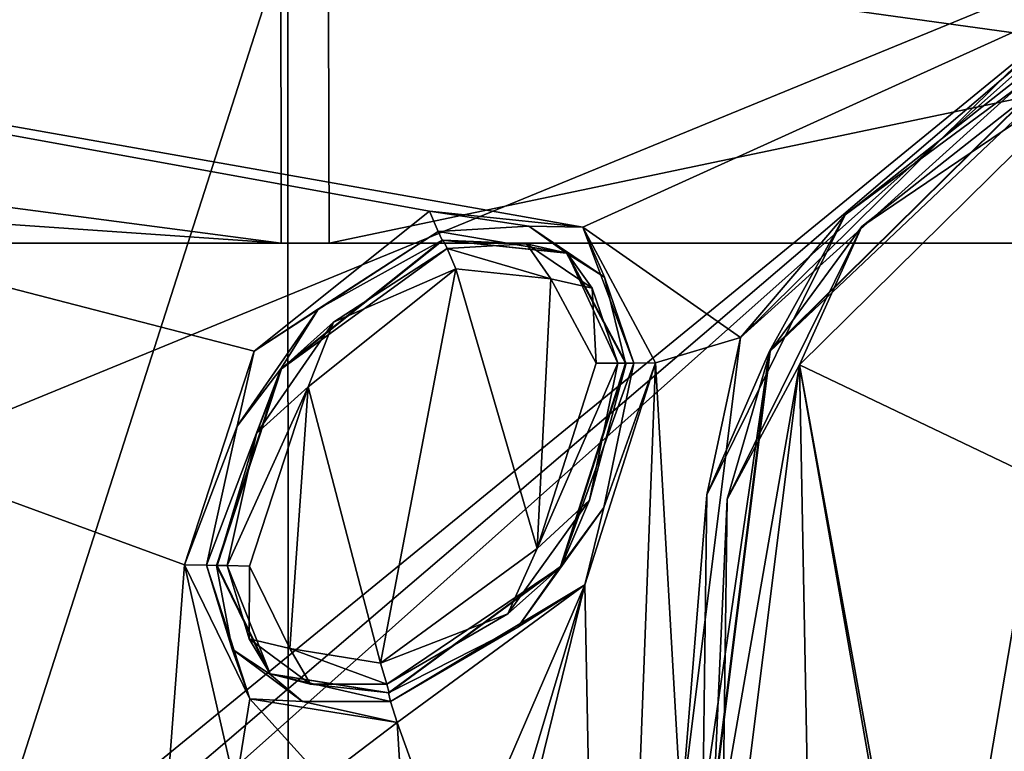
# Model space of a CAD drawing. Units: millimetres. Extents: x -820 to 51, y 0 to 1852.
# Drawn here: x -806 to -799, y 1845 to 1849 of the extents above; entities that cross this region are included whole.
import ezdxf

# ---------------------------------------------------------------- set-up
doc = ezdxf.new("R2010")
doc.units = ezdxf.units.MM
doc.header["$LTSCALE"] = 248.661728
for name, color, linetype in [('102', 7, 'CONTINUOUS'), ('132', 7, 'CONTINUOUS'), ('133', 7, 'CONTINUOUS'), ('134', 7, 'CONTINUOUS'), ('135', 7, 'CONTINUOUS'), ('136', 7, 'CONTINUOUS'), ('137', 7, 'CONTINUOUS'), ('138', 7, 'CONTINUOUS'), ('139', 7, 'CONTINUOUS'), ('2', 7, 'CONTINUOUS'), ('23', 7, 'CONTINUOUS'), ('25', 7, 'CONTINUOUS'), ('32', 7, 'CONTINUOUS'), ('4', 7, 'CONTINUOUS'), ('44', 7, 'CONTINUOUS'), ('45', 7, 'CONTINUOUS'), ('46', 7, 'CONTINUOUS'), ('47', 7, 'CONTINUOUS'), ('55', 7, 'CONTINUOUS'), ('56', 7, 'CONTINUOUS'), ('57', 7, 'CONTINUOUS'), ('60', 7, 'CONTINUOUS'), ('86', 7, 'CONTINUOUS')]:
    doc.layers.add(name, color=color, linetype=linetype)

msp = doc.modelspace()

# ---------------------------------------------------------------- linework, layer by layer
at = {"layer": '102', "color": 7, "linetype": 'Continuous'}
for points in [[(-798.8616, 1849.3672, 6.1203), (-800.9475, 1847.3076, 6.208), (-798.8302, 1849.3143, 6.2604), (-798.8616, 1849.3672, 6.1203)], [(-798.8302, 1849.3143, 6.2604), (-800.9475, 1847.3076, 6.208), (-800.3606, 1848.1077, 6.3251), (-798.8302, 1849.3143, 6.2604)], [(-798.7668, 1849.1867, 6.3163), (-798.8302, 1849.3143, 6.2604), (-800.3606, 1848.1077, 6.3251), (-798.7668, 1849.1867, 6.3163)], [(-800.7604, 1847.2191, 6.3998), (-798.7668, 1849.1867, 6.3163), (-800.3606, 1848.1077, 6.3251), (-800.7604, 1847.2191, 6.3998)], [(-800.3606, 1848.1077, 6.3251), (-800.9475, 1847.3076, 6.208), (-801.223, 1846.3594, 6.3593), (-800.3606, 1848.1077, 6.3251)], [(-800.7604, 1847.2191, 6.3998), (-800.3606, 1848.1077, 6.3251), (-801.223, 1846.3594, 6.3593), (-800.7604, 1847.2191, 6.3998)], [(-800.9475, 1847.3076, 6.208), (-801.3117, 1844.3977, 6.2224), (-801.223, 1846.3594, 6.3593), (-800.9475, 1847.3076, 6.208)], [(-801.1084, 1844.4392, 6.4135), (-800.7604, 1847.2191, 6.3998), (-801.2489, 1844.4098, 6.3604), (-801.1084, 1844.4392, 6.4135)], [(-800.7604, 1847.2191, 6.3998), (-801.223, 1846.3594, 6.3593), (-801.2489, 1844.4098, 6.3604), (-800.7604, 1847.2191, 6.3998)], [(-801.223, 1846.3594, 6.3593), (-801.3117, 1844.3977, 6.2224), (-801.2489, 1844.4098, 6.3604), (-801.223, 1846.3594, 6.3593)]]:
    msp.add_3dface(points, dxfattribs=at)
at = {"layer": '132', "color": 7, "linetype": 'Continuous'}
for points in [[(-802.0631, 1847.2299, 6.4498), (-802.4419, 1846.0434, 6.4637), (-801.9234, 1847.2306, 6.3854), (-802.0631, 1847.2299, 6.4498)], [(-802.4419, 1846.0434, 6.4637), (-802.1055, 1846.3522, 6.3923), (-801.9234, 1847.2306, 6.3854), (-802.4419, 1846.0434, 6.4637)], [(-802.287, 1845.9266, 6.2565), (-801.8707, 1847.2309, 6.2409), (-802.1055, 1846.3522, 6.3923), (-802.287, 1845.9266, 6.2565)], [(-802.1055, 1846.3522, 6.3923), (-801.8707, 1847.2309, 6.2409), (-801.9234, 1847.2306, 6.3854), (-802.1055, 1846.3522, 6.3923)], [(-802.6292, 1845.624, 6.4115), (-802.287, 1845.9266, 6.2565), (-802.1055, 1846.3522, 6.3923), (-802.6292, 1845.624, 6.4115)], [(-802.4419, 1846.0434, 6.4637), (-802.6292, 1845.624, 6.4115), (-802.1055, 1846.3522, 6.3923), (-802.4419, 1846.0434, 6.4637)], [(-802.4419, 1846.0434, 6.4637), (-803.4461, 1845.3067, 6.499), (-802.6292, 1845.624, 6.4115), (-802.4419, 1846.0434, 6.4637)], [(-803.3904, 1845.1168, 6.2963), (-802.287, 1845.9266, 6.2565), (-803.4038, 1845.1722, 6.4387), (-803.3904, 1845.1168, 6.2963)], [(-803.4038, 1845.1722, 6.4387), (-802.287, 1845.9266, 6.2565), (-802.6292, 1845.624, 6.4115), (-803.4038, 1845.1722, 6.4387)], [(-803.4461, 1845.3067, 6.499), (-803.4038, 1845.1722, 6.4387), (-802.6292, 1845.624, 6.4115), (-803.4461, 1845.3067, 6.499)]]:
    msp.add_3dface(points, dxfattribs=at)
at = {"layer": '133', "color": 7, "linetype": 'Continuous'}
for points in [[(-802.2488, 1847.9366, 6.2556), (-803.0445, 1848.0204, 6.2857), (-802.5104, 1847.9953, 6.4075), (-802.2488, 1847.9366, 6.2556)], [(-802.5104, 1847.9953, 6.4075), (-803.0445, 1848.0204, 6.2857), (-803.0176, 1847.9658, 6.4258), (-802.5104, 1847.9953, 6.4075)], [(-802.3529, 1847.7706, 6.4604), (-802.5104, 1847.9953, 6.4075), (-803.0176, 1847.9658, 6.4258), (-802.3529, 1847.7706, 6.4604)], [(-802.0884, 1847.7118, 6.3918), (-802.2488, 1847.9366, 6.2556), (-802.5104, 1847.9953, 6.4075), (-802.0884, 1847.7118, 6.3918)], [(-802.3529, 1847.7706, 6.4604), (-802.0884, 1847.7118, 6.3918), (-802.5104, 1847.9953, 6.4075), (-802.3529, 1847.7706, 6.4604)], [(-802.963, 1847.8348, 6.4823), (-802.3529, 1847.7706, 6.4604), (-803.0176, 1847.9658, 6.4258), (-802.963, 1847.8348, 6.4823)], [(-801.8707, 1847.2309, 6.2409), (-802.2488, 1847.9366, 6.2556), (-801.9234, 1847.2306, 6.3854), (-801.8707, 1847.2309, 6.2409)], [(-801.9234, 1847.2306, 6.3854), (-802.2488, 1847.9366, 6.2556), (-802.0884, 1847.7118, 6.3918), (-801.9234, 1847.2306, 6.3854)], [(-802.3529, 1847.7706, 6.4604), (-802.0631, 1847.2299, 6.4498), (-802.0884, 1847.7118, 6.3918), (-802.3529, 1847.7706, 6.4604)], [(-802.0631, 1847.2299, 6.4498), (-801.9234, 1847.2306, 6.3854), (-802.0884, 1847.7118, 6.3918), (-802.0631, 1847.2299, 6.4498)]]:
    msp.add_3dface(points, dxfattribs=at)
at = {"layer": '134', "color": 7, "linetype": 'Continuous'}
for points in [[(-803.0445, 1848.0204, 6.2857), (-804.0803, 1847.1941, 6.3221), (-803.0176, 1847.9658, 6.4258), (-803.0445, 1848.0204, 6.2857)], [(-803.0176, 1847.9658, 6.4258), (-804.0803, 1847.1941, 6.3221), (-803.7454, 1847.4932, 6.4506), (-803.0176, 1847.9658, 6.4258)], [(-802.963, 1847.8348, 6.4823), (-803.0176, 1847.9658, 6.4258), (-803.7454, 1847.4932, 6.4506), (-802.963, 1847.8348, 6.4823)], [(-803.9095, 1847.0801, 6.5146), (-802.963, 1847.8348, 6.4823), (-803.7454, 1847.4932, 6.4506), (-803.9095, 1847.0801, 6.5146)], [(-803.7454, 1847.4932, 6.4506), (-804.0803, 1847.1941, 6.3221), (-804.2403, 1846.7801, 6.4668), (-803.7454, 1847.4932, 6.4506)], [(-803.9095, 1847.0801, 6.5146), (-803.7454, 1847.4932, 6.4506), (-804.2403, 1846.7801, 6.4668), (-803.9095, 1847.0801, 6.5146)], [(-804.0803, 1847.1941, 6.3221), (-804.4912, 1845.934, 6.3359), (-804.2403, 1846.7801, 6.4668), (-804.0803, 1847.1941, 6.3221)], [(-804.285, 1845.9291, 6.5269), (-803.9095, 1847.0801, 6.5146), (-804.4285, 1845.9326, 6.4727), (-804.285, 1845.9291, 6.5269)], [(-803.9095, 1847.0801, 6.5146), (-804.2403, 1846.7801, 6.4668), (-804.4285, 1845.9326, 6.4727), (-803.9095, 1847.0801, 6.5146)], [(-804.2403, 1846.7801, 6.4668), (-804.4912, 1845.934, 6.3359), (-804.4285, 1845.9326, 6.4727), (-804.2403, 1846.7801, 6.4668)]]:
    msp.add_3dface(points, dxfattribs=at)
at = {"layer": '135', "color": 7, "linetype": 'Continuous'}
for points in [[(-804.4912, 1845.934, 6.3359), (-804.1525, 1845.2398, 6.3239), (-804.4285, 1845.9326, 6.4727), (-804.4912, 1845.934, 6.3359)], [(-804.4285, 1845.9326, 6.4727), (-804.1525, 1845.2398, 6.3239), (-804.2863, 1845.4641, 6.4681), (-804.4285, 1845.9326, 6.4727)], [(-804.285, 1845.9291, 6.5269), (-804.4285, 1845.9326, 6.4727), (-804.2863, 1845.4641, 6.4681), (-804.285, 1845.9291, 6.5269)], [(-804.0269, 1845.4004, 6.5184), (-804.285, 1845.9291, 6.5269), (-804.2863, 1845.4641, 6.4681), (-804.0269, 1845.4004, 6.5184)], [(-804.2863, 1845.4641, 6.4681), (-804.1525, 1845.2398, 6.3239), (-803.8932, 1845.1724, 6.4552), (-804.2863, 1845.4641, 6.4681)], [(-804.0269, 1845.4004, 6.5184), (-804.2863, 1845.4641, 6.4681), (-803.8932, 1845.1724, 6.4552), (-804.0269, 1845.4004, 6.5184)], [(-803.4461, 1845.3067, 6.499), (-804.0269, 1845.4004, 6.5184), (-803.4038, 1845.1722, 6.4387), (-803.4461, 1845.3067, 6.499)], [(-803.4038, 1845.1722, 6.4387), (-804.0269, 1845.4004, 6.5184), (-803.8932, 1845.1724, 6.4552), (-803.4038, 1845.1722, 6.4387)], [(-804.1525, 1845.2398, 6.3239), (-803.3904, 1845.1168, 6.2963), (-803.8932, 1845.1724, 6.4552), (-804.1525, 1845.2398, 6.3239)], [(-803.3904, 1845.1168, 6.2963), (-803.4038, 1845.1722, 6.4387), (-803.8932, 1845.1724, 6.4552), (-803.3904, 1845.1168, 6.2963)]]:
    msp.add_3dface(points, dxfattribs=at)
at = {"layer": '136', "color": 7, "linetype": 'Continuous'}
for points in [[(-801.8751, 1847.2309, 6.144), (-802.2913, 1845.9266, 6.1593), (-801.8224, 1847.2313, 5.9996), (-801.8751, 1847.2309, 6.144)], [(-802.2913, 1845.9266, 6.1593), (-802.0141, 1846.3055, 6.0068), (-801.8224, 1847.2313, 5.9996), (-802.2913, 1845.9266, 6.1593)], [(-802.1365, 1845.8098, 5.9522), (-801.6828, 1847.232, 5.9352), (-802.0141, 1846.3055, 6.0068), (-802.1365, 1845.8098, 5.9522)], [(-802.0141, 1846.3055, 6.0068), (-801.6828, 1847.232, 5.9352), (-801.8224, 1847.2313, 5.9996), (-802.0141, 1846.3055, 6.0068)], [(-802.5655, 1845.538, 6.0269), (-802.1365, 1845.8098, 5.9522), (-802.0141, 1846.3055, 6.0068), (-802.5655, 1845.538, 6.0269)], [(-802.2913, 1845.9266, 6.1593), (-802.5655, 1845.538, 6.0269), (-802.0141, 1846.3055, 6.0068), (-802.2913, 1845.9266, 6.1593)], [(-802.2913, 1845.9266, 6.1593), (-803.3948, 1845.1168, 6.1977), (-802.5655, 1845.538, 6.0269), (-802.2913, 1845.9266, 6.1593)], [(-803.3391, 1844.9268, 5.995), (-802.1365, 1845.8098, 5.9522), (-803.3814, 1845.0613, 6.0553), (-803.3391, 1844.9268, 5.995)], [(-803.3814, 1845.0613, 6.0553), (-802.1365, 1845.8098, 5.9522), (-802.5655, 1845.538, 6.0269), (-803.3814, 1845.0613, 6.0553)], [(-803.3948, 1845.1168, 6.1977), (-803.3814, 1845.0613, 6.0553), (-802.5655, 1845.538, 6.0269), (-803.3948, 1845.1168, 6.1977)]]:
    msp.add_3dface(points, dxfattribs=at)
at = {"layer": '137', "color": 7, "linetype": 'Continuous'}
for points in [[(-804.702, 1845.9388, 6.0399), (-804.2826, 1845.0791, 6.0265), (-804.5605, 1845.9354, 6.0925), (-804.702, 1845.9388, 6.0399)], [(-804.5605, 1845.9354, 6.0925), (-804.2826, 1845.0791, 6.0265), (-804.3967, 1845.396, 6.0874), (-804.5605, 1845.9354, 6.0925)], [(-804.3967, 1845.396, 6.0874), (-804.4959, 1845.934, 6.2309), (-804.5605, 1845.9354, 6.0925), (-804.3967, 1845.396, 6.0874)], [(-804.1571, 1845.2397, 6.2211), (-804.4959, 1845.934, 6.2309), (-804.3967, 1845.396, 6.0874), (-804.1571, 1845.2397, 6.2211)], [(-804.3967, 1845.396, 6.0874), (-804.2826, 1845.0791, 6.0265), (-803.944, 1845.0608, 6.0735), (-804.3967, 1845.396, 6.0874)], [(-804.1571, 1845.2397, 6.2211), (-804.3967, 1845.396, 6.0874), (-803.944, 1845.0608, 6.0735), (-804.1571, 1845.2397, 6.2211)], [(-803.3948, 1845.1168, 6.1977), (-804.1571, 1845.2397, 6.2211), (-803.3814, 1845.0613, 6.0553), (-803.3948, 1845.1168, 6.1977)], [(-803.3814, 1845.0613, 6.0553), (-804.1571, 1845.2397, 6.2211), (-803.944, 1845.0608, 6.0735), (-803.3814, 1845.0613, 6.0553)], [(-804.2826, 1845.0791, 6.0265), (-803.3391, 1844.9268, 5.995), (-803.944, 1845.0608, 6.0735), (-804.2826, 1845.0791, 6.0265)], [(-803.3391, 1844.9268, 5.995), (-803.3814, 1845.0613, 6.0553), (-803.944, 1845.0608, 6.0735), (-803.3391, 1844.9268, 5.995)]]:
    msp.add_3dface(points, dxfattribs=at)
at = {"layer": '138', "color": 7, "linetype": 'Continuous'}
for points in [[(-803.1305, 1848.206, 5.9878), (-804.2555, 1847.3082, 6.0256), (-803.0762, 1848.0757, 6.0435), (-803.1305, 1848.206, 5.9878)], [(-803.0762, 1848.0757, 6.0435), (-804.2555, 1847.3082, 6.0256), (-803.842, 1847.5783, 6.0693), (-803.0762, 1848.0757, 6.0435)], [(-803.049, 1848.0204, 6.1843), (-803.0762, 1848.0757, 6.0435), (-803.842, 1847.5783, 6.0693), (-803.049, 1848.0204, 6.1843)], [(-804.0849, 1847.1942, 6.2182), (-803.049, 1848.0204, 6.1843), (-803.842, 1847.5783, 6.0693), (-804.0849, 1847.1942, 6.2182)], [(-803.842, 1847.5783, 6.0693), (-804.2555, 1847.3082, 6.0256), (-804.3628, 1846.8276, 6.0861), (-803.842, 1847.5783, 6.0693)], [(-804.0849, 1847.1942, 6.2182), (-803.842, 1847.5783, 6.0693), (-804.3628, 1846.8276, 6.0861), (-804.0849, 1847.1942, 6.2182)], [(-804.2555, 1847.3082, 6.0256), (-804.702, 1845.9388, 6.0399), (-804.3628, 1846.8276, 6.0861), (-804.2555, 1847.3082, 6.0256)], [(-804.4959, 1845.934, 6.2309), (-804.0849, 1847.1942, 6.2182), (-804.5605, 1845.9354, 6.0925), (-804.4959, 1845.934, 6.2309)], [(-804.5605, 1845.9354, 6.0925), (-804.0849, 1847.1942, 6.2182), (-804.3628, 1846.8276, 6.0861), (-804.5605, 1845.9354, 6.0925)], [(-804.702, 1845.9388, 6.0399), (-804.5605, 1845.9354, 6.0925), (-804.3628, 1846.8276, 6.0861), (-804.702, 1845.9388, 6.0399)]]:
    msp.add_3dface(points, dxfattribs=at)
at = {"layer": '139', "color": 7, "linetype": 'Continuous'}
for points in [[(-802.1491, 1848.1026, 5.9526), (-803.1305, 1848.206, 5.9878), (-802.4941, 1848.1084, 6.0237), (-802.1491, 1848.1026, 5.9526)], [(-803.1305, 1848.206, 5.9878), (-803.0762, 1848.0757, 6.0435), (-802.4941, 1848.1084, 6.0237), (-803.1305, 1848.206, 5.9878)], [(-803.0762, 1848.0757, 6.0435), (-802.2532, 1847.9366, 6.1575), (-802.4941, 1848.1084, 6.0237), (-803.0762, 1848.0757, 6.0435)], [(-802.0109, 1847.7827, 6.0065), (-802.1491, 1848.1026, 5.9526), (-802.4941, 1848.1084, 6.0237), (-802.0109, 1847.7827, 6.0065)], [(-802.2532, 1847.9366, 6.1575), (-802.0109, 1847.7827, 6.0065), (-802.4941, 1848.1084, 6.0237), (-802.2532, 1847.9366, 6.1575)], [(-803.049, 1848.0204, 6.1843), (-802.2532, 1847.9366, 6.1575), (-803.0762, 1848.0757, 6.0435), (-803.049, 1848.0204, 6.1843)], [(-801.6828, 1847.232, 5.9352), (-802.1491, 1848.1026, 5.9526), (-801.8224, 1847.2313, 5.9996), (-801.6828, 1847.232, 5.9352)], [(-801.8224, 1847.2313, 5.9996), (-802.1491, 1848.1026, 5.9526), (-802.0109, 1847.7827, 6.0065), (-801.8224, 1847.2313, 5.9996)], [(-802.2532, 1847.9366, 6.1575), (-801.8751, 1847.2309, 6.144), (-802.0109, 1847.7827, 6.0065), (-802.2532, 1847.9366, 6.1575)], [(-801.8751, 1847.2309, 6.144), (-801.8224, 1847.2313, 5.9996), (-802.0109, 1847.7827, 6.0065), (-801.8751, 1847.2309, 6.144)]]:
    msp.add_3dface(points, dxfattribs=at)
at = {"layer": '2', "linetype": 'Continuous'}
for points in [[(-819.5, 1850.0006, -32.4296), (-804.0398, 1850.0002, -32.8948), (-819.5, 1801.74, -32.4296), (-819.5, 1850.0006, -32.4296)], [(-819.5, 1801.74, -32.4296), (-804.0398, 1850.0002, -32.8948), (-804.0219, 1801.74, -32.8922), (-819.5, 1801.74, -32.4296)], [(-804.0398, 1850.0002, -32.8948), (-789.3563, 1849.9997, -28.0278), (-804.0219, 1801.74, -32.8922), (-804.0398, 1850.0002, -32.8948)], [(-804.0219, 1801.74, -32.8922), (-789.3563, 1849.9997, -28.0278), (-789.3261, 1801.74, -28.0116), (-804.0219, 1801.74, -32.8922)]]:
    msp.add_3dface(points, dxfattribs=at)
at = {"layer": '23', "color": 7, "linetype": 'Continuous'}
for points in [[(-818.5062, 1851.0006, 6.2741), (-818.4318, 1842.4613, 6.2739), (-805.4716, 1842.4526, 6.0635), (-818.5062, 1851.0006, 6.2741)], [(-798.9608, 1849.5477, 5.8243), (-818.5062, 1851.0006, 6.2741), (-802.1491, 1848.1026, 5.9526), (-798.9608, 1849.5477, 5.8243)], [(-804.8346, 1844.186, 6.0441), (-818.5062, 1851.0006, 6.2741), (-805.3072, 1843.376, 6.0586), (-804.8346, 1844.186, 6.0441)], [(-818.5062, 1851.0006, 6.2741), (-804.8346, 1844.186, 6.0441), (-804.702, 1845.9388, 6.0399), (-818.5062, 1851.0006, 6.2741)], [(-805.3072, 1843.376, 6.0586), (-818.5062, 1851.0006, 6.2741), (-805.4716, 1842.4526, 6.0635), (-805.3072, 1843.376, 6.0586)], [(-802.1491, 1848.1026, 5.9526), (-818.5062, 1851.0006, 6.2741), (-803.1305, 1848.206, 5.9878), (-802.1491, 1848.1026, 5.9526)], [(-803.1305, 1848.206, 5.9878), (-818.5062, 1851.0006, 6.2741), (-804.2555, 1847.3082, 6.0256), (-803.1305, 1848.206, 5.9878)], [(-804.2555, 1847.3082, 6.0256), (-818.5062, 1851.0006, 6.2741), (-804.702, 1845.9388, 6.0399), (-804.2555, 1847.3082, 6.0256)], [(-801.1389, 1847.3964, 5.9143), (-798.9608, 1849.5477, 5.8243), (-802.1491, 1848.1026, 5.9526), (-801.1389, 1847.3964, 5.9143)], [(-801.6828, 1847.232, 5.9352), (-801.1389, 1847.3964, 5.9143), (-802.1491, 1848.1026, 5.9526), (-801.6828, 1847.232, 5.9352)], [(-801.5194, 1844.3561, 5.929), (-801.1389, 1847.3964, 5.9143), (-801.6828, 1847.232, 5.9352), (-801.5194, 1844.3561, 5.929)], [(-802.0016, 1838.8698, 5.9471), (-801.6828, 1847.232, 5.9352), (-802.1365, 1845.8098, 5.9522), (-802.0016, 1838.8698, 5.9471)], [(-802.0016, 1838.8698, 5.9471), (-801.5194, 1844.3561, 5.929), (-801.6828, 1847.232, 5.9352), (-802.0016, 1838.8698, 5.9471)], [(-804.8346, 1844.186, 6.0441), (-804.3752, 1844.5077, 6.0295), (-804.702, 1845.9388, 6.0399), (-804.8346, 1844.186, 6.0441)], [(-804.702, 1845.9388, 6.0399), (-804.3752, 1844.5077, 6.0295), (-804.2826, 1845.0791, 6.0265), (-804.702, 1845.9388, 6.0399)], [(-803.3391, 1844.9268, 5.995), (-802.965, 1843.8896, 5.982), (-802.1365, 1845.8098, 5.9522), (-803.3391, 1844.9268, 5.995)], [(-802.965, 1843.8896, 5.982), (-802.8419, 1843.4387, 5.9777), (-802.1365, 1845.8098, 5.9522), (-802.965, 1843.8896, 5.982)], [(-802.8419, 1843.4387, 5.9777), (-802.8326, 1842.9715, 5.9773), (-802.1365, 1845.8098, 5.9522), (-802.8419, 1843.4387, 5.9777)], [(-802.8326, 1842.9715, 5.9773), (-802.0016, 1838.8698, 5.9471), (-802.1365, 1845.8098, 5.9522), (-802.8326, 1842.9715, 5.9773)], [(-804.3752, 1844.5077, 6.0295), (-803.8166, 1844.5632, 6.0112), (-804.2826, 1845.0791, 6.0265), (-804.3752, 1844.5077, 6.0295)], [(-804.2826, 1845.0791, 6.0265), (-803.8166, 1844.5632, 6.0112), (-803.3391, 1844.9268, 5.995), (-804.2826, 1845.0791, 6.0265)], [(-803.8166, 1844.5632, 6.0112), (-803.3025, 1844.3376, 5.9938), (-803.3391, 1844.9268, 5.995), (-803.8166, 1844.5632, 6.0112)], [(-803.3025, 1844.3376, 5.9938), (-802.965, 1843.8896, 5.982), (-803.3391, 1844.9268, 5.995), (-803.3025, 1844.3376, 5.9938)]]:
    msp.add_3dface(points, dxfattribs=at)
at = {"layer": '25', "color": 7, "linetype": 'Continuous'}
for points in [[(-804.081, 1848.0002, -33.0399), (-819.2424, 1848.0006, -32.5675), (-818.6647, 1848.0006, -34.1551), (-804.081, 1848.0002, -33.0399)], [(-803.7748, 1848.0002, -34.4585), (-804.081, 1848.0002, -33.0399), (-818.6647, 1848.0006, -34.1551), (-803.7748, 1848.0002, -34.4585)], [(-789.6411, 1847.9997, -28.3943), (-804.081, 1848.0002, -33.0399), (-803.7748, 1848.0002, -34.4585), (-789.6411, 1847.9997, -28.3943)], [(-789.5693, 1847.9997, -29.9853), (-789.6411, 1847.9997, -28.3943), (-803.7748, 1848.0002, -34.4585), (-789.5693, 1847.9997, -29.9853)]]:
    msp.add_3dface(points, dxfattribs=at)
at = {"layer": '32', "color": 7, "linetype": 'Continuous'}
for points in [[(-798.8616, 1849.3672, 6.1203), (-798.8661, 1849.3672, 6.0202), (-800.952, 1847.3079, 6.1061), (-798.8616, 1849.3672, 6.1203)], [(-798.8616, 1849.3672, 6.1203), (-800.952, 1847.3079, 6.1061), (-800.9475, 1847.3076, 6.208), (-798.8616, 1849.3672, 6.1203)], [(-800.952, 1847.3079, 6.1061), (-801.3163, 1844.3977, 6.12), (-800.9475, 1847.3076, 6.208), (-800.952, 1847.3079, 6.1061)], [(-801.3163, 1844.3977, 6.12), (-801.3117, 1844.3977, 6.2224), (-800.9475, 1847.3076, 6.208), (-801.3163, 1844.3977, 6.12)]]:
    msp.add_3dface(points, dxfattribs=at)
at = {"layer": '4', "linetype": 'Continuous'}
for points in [[(-819.5, 1850.0006, 4.6015), (-819.5, 1801.74, 4.6015), (-798.3288, 1801.74, 4.1274), (-819.5, 1850.0006, 4.6015)], [(-798.3463, 1850, 4.1282), (-819.5, 1850.0006, 4.6015), (-798.3288, 1801.74, 4.1274), (-798.3463, 1850, 4.1282)]]:
    msp.add_3dface(points, dxfattribs=at)
at = {"layer": '44', "color": 7, "linetype": 'Continuous'}
for points in [[(-802.2913, 1845.9266, 6.1593), (-801.8751, 1847.2309, 6.144), (-802.287, 1845.9266, 6.2565), (-802.2913, 1845.9266, 6.1593)], [(-801.8751, 1847.2309, 6.144), (-801.8707, 1847.2309, 6.2409), (-802.287, 1845.9266, 6.2565), (-801.8751, 1847.2309, 6.144)], [(-803.3948, 1845.1168, 6.1977), (-802.2913, 1845.9266, 6.1593), (-803.3904, 1845.1168, 6.2963), (-803.3948, 1845.1168, 6.1977)], [(-803.3904, 1845.1168, 6.2963), (-802.2913, 1845.9266, 6.1593), (-802.287, 1845.9266, 6.2565), (-803.3904, 1845.1168, 6.2963)]]:
    msp.add_3dface(points, dxfattribs=at)
at = {"layer": '45', "color": 7, "linetype": 'Continuous'}
for points in [[(-803.049, 1848.0204, 6.1843), (-803.0445, 1848.0204, 6.2857), (-802.2488, 1847.9366, 6.2556), (-803.049, 1848.0204, 6.1843)], [(-802.2532, 1847.9366, 6.1575), (-803.049, 1848.0204, 6.1843), (-802.2488, 1847.9366, 6.2556), (-802.2532, 1847.9366, 6.1575)], [(-801.8751, 1847.2309, 6.144), (-802.2532, 1847.9366, 6.1575), (-802.2488, 1847.9366, 6.2556), (-801.8751, 1847.2309, 6.144)], [(-801.8707, 1847.2309, 6.2409), (-801.8751, 1847.2309, 6.144), (-802.2488, 1847.9366, 6.2556), (-801.8707, 1847.2309, 6.2409)]]:
    msp.add_3dface(points, dxfattribs=at)
at = {"layer": '46', "color": 7, "linetype": 'Continuous'}
for points in [[(-803.0445, 1848.0204, 6.2857), (-803.049, 1848.0204, 6.1843), (-804.0849, 1847.1942, 6.2182), (-803.0445, 1848.0204, 6.2857)], [(-803.0445, 1848.0204, 6.2857), (-804.0849, 1847.1942, 6.2182), (-804.0803, 1847.1941, 6.3221), (-803.0445, 1848.0204, 6.2857)], [(-804.0849, 1847.1942, 6.2182), (-804.4959, 1845.934, 6.2309), (-804.0803, 1847.1941, 6.3221), (-804.0849, 1847.1942, 6.2182)], [(-804.4959, 1845.934, 6.2309), (-804.4912, 1845.934, 6.3359), (-804.0803, 1847.1941, 6.3221), (-804.4959, 1845.934, 6.2309)]]:
    msp.add_3dface(points, dxfattribs=at)
at = {"layer": '47', "color": 7, "linetype": 'Continuous'}
for points in [[(-804.4912, 1845.934, 6.3359), (-804.4959, 1845.934, 6.2309), (-804.1525, 1845.2398, 6.3239), (-804.4912, 1845.934, 6.3359)], [(-804.4959, 1845.934, 6.2309), (-804.1571, 1845.2397, 6.2211), (-804.1525, 1845.2398, 6.3239), (-804.4959, 1845.934, 6.2309)], [(-804.1571, 1845.2397, 6.2211), (-803.3948, 1845.1168, 6.1977), (-804.1525, 1845.2398, 6.3239), (-804.1571, 1845.2397, 6.2211)], [(-803.3948, 1845.1168, 6.1977), (-803.3904, 1845.1168, 6.2963), (-804.1525, 1845.2398, 6.3239), (-803.3948, 1845.1168, 6.1977)]]:
    msp.add_3dface(points, dxfattribs=at)
at = {"layer": '55', "color": 7, "linetype": 'Continuous'}
for points in [[(-798.7668, 1849.1867, 6.3163), (-800.7604, 1847.2191, 6.3998), (-799.2312, 1846.4902, 6.3365), (-798.7668, 1849.1867, 6.3163)], [(-803.9095, 1847.0801, 6.5146), (-803.4461, 1845.3067, 6.499), (-802.963, 1847.8348, 6.4823), (-803.9095, 1847.0801, 6.5146)], [(-802.963, 1847.8348, 6.4823), (-803.4461, 1845.3067, 6.499), (-802.4419, 1846.0434, 6.4637), (-802.963, 1847.8348, 6.4823)], [(-802.3529, 1847.7706, 6.4604), (-802.963, 1847.8348, 6.4823), (-802.4419, 1846.0434, 6.4637), (-802.3529, 1847.7706, 6.4604)], [(-802.0631, 1847.2299, 6.4498), (-802.3529, 1847.7706, 6.4604), (-802.4419, 1846.0434, 6.4637), (-802.0631, 1847.2299, 6.4498)], [(-801.1084, 1844.4392, 6.4135), (-800.6886, 1843.388, 6.3969), (-800.7604, 1847.2191, 6.3998), (-801.1084, 1844.4392, 6.4135)], [(-800.7604, 1847.2191, 6.3998), (-799.906, 1842.5107, 6.365), (-799.2312, 1846.4902, 6.3365), (-800.7604, 1847.2191, 6.3998)], [(-799.9408, 1842.5383, 6.3664), (-799.906, 1842.5107, 6.365), (-800.7604, 1847.2191, 6.3998), (-799.9408, 1842.5383, 6.3664)], [(-800.6886, 1843.388, 6.3969), (-799.9408, 1842.5383, 6.3664), (-800.7604, 1847.2191, 6.3998), (-800.6886, 1843.388, 6.3969)], [(-804.285, 1845.9291, 6.5269), (-804.0269, 1845.4004, 6.5184), (-803.9095, 1847.0801, 6.5146), (-804.285, 1845.9291, 6.5269)], [(-804.0269, 1845.4004, 6.5184), (-803.4461, 1845.3067, 6.499), (-803.9095, 1847.0801, 6.5146), (-804.0269, 1845.4004, 6.5184)], [(-799.2312, 1846.4902, 6.3365), (-799.906, 1842.5107, 6.365), (-799.1828, 1843.9267, 6.3344), (-799.2312, 1846.4902, 6.3365)]]:
    msp.add_3dface(points, dxfattribs=at)
at = {"layer": '56', "color": 7, "linetype": 'Continuous'}
for points in [[(-819.3002, 1850.0006, 4.7754), (-798.3556, 1850, 4.296), (-819.2257, 1841.4325, 4.8501), (-819.3002, 1850.0006, 4.7754)], [(-798.3556, 1850, 4.296), (-819.1523, 1832.9919, 4.9237), (-819.2257, 1841.4325, 4.8501), (-798.3556, 1850, 4.296)], [(-818.9157, 1832.4307, 4.9283), (-819.1523, 1832.9919, 4.9237), (-798.3556, 1850, 4.296), (-818.9157, 1832.4307, 4.9283)], [(-818.3527, 1832.1989, 4.9291), (-818.9157, 1832.4307, 4.9283), (-798.3556, 1850, 4.296), (-818.3527, 1832.1989, 4.9291)], [(-798.358, 1832.1983, 4.4516), (-818.3527, 1832.1989, 4.9291), (-798.3556, 1850, 4.296), (-798.358, 1832.1983, 4.4516)]]:
    msp.add_3dface(points, dxfattribs=at)
at = {"layer": '57', "color": 7, "linetype": 'Continuous'}
for points in [[(-819.2597, 1850.0006, -32.5461), (-804.081, 1848.0002, -33.0399), (-804.0828, 1850.0002, -33.0225), (-819.2597, 1850.0006, -32.5461)], [(-804.081, 1848.0002, -33.0399), (-819.2597, 1850.0006, -32.5461), (-819.2515, 1849.0465, -32.5563), (-804.081, 1848.0002, -33.0399)], [(-804.081, 1848.0002, -33.0399), (-789.6411, 1847.9997, -28.3943), (-804.0828, 1850.0002, -33.0225), (-804.081, 1848.0002, -33.0399)], [(-804.0828, 1850.0002, -33.0225), (-789.6411, 1847.9997, -28.3943), (-789.6292, 1849.9997, -28.3683), (-804.0828, 1850.0002, -33.0225)], [(-819.2424, 1848.0006, -32.5675), (-804.081, 1848.0002, -33.0399), (-819.2515, 1849.0465, -32.5563), (-819.2424, 1848.0006, -32.5675)]]:
    msp.add_3dface(points, dxfattribs=at)
at = {"layer": '60', "color": 7, "linetype": 'Continuous'}
for points in [[(-803.782, 1850.9914, -34.486), (-818.6647, 1848.0006, -34.1551), (-818.6775, 1849.4463, -34.1656), (-803.782, 1850.9914, -34.486)], [(-803.7748, 1848.0002, -34.4585), (-818.6647, 1848.0006, -34.1551), (-803.782, 1850.9914, -34.486), (-803.7748, 1848.0002, -34.4585)], [(-789.5575, 1850.991, -30.0086), (-803.7748, 1848.0002, -34.4585), (-803.782, 1850.9914, -34.486), (-789.5575, 1850.991, -30.0086)], [(-789.5693, 1847.9997, -29.9853), (-803.7748, 1848.0002, -34.4585), (-789.5575, 1850.991, -30.0086), (-789.5693, 1847.9997, -29.9853)]]:
    msp.add_3dface(points, dxfattribs=at)
at = {"layer": '86', "color": 7, "linetype": 'Continuous'}
for points in [[(-798.9608, 1849.5477, 5.8243), (-801.1389, 1847.3964, 5.9143), (-798.8975, 1849.4202, 5.88), (-798.9608, 1849.5477, 5.8243)], [(-798.8975, 1849.4202, 5.88), (-801.1389, 1847.3964, 5.9143), (-800.4681, 1848.1817, 5.9457), (-798.8975, 1849.4202, 5.88)], [(-798.8661, 1849.3672, 6.0202), (-798.8975, 1849.4202, 5.88), (-800.4681, 1848.1817, 5.9457), (-798.8661, 1849.3672, 6.0202)], [(-800.952, 1847.3079, 6.1061), (-798.8661, 1849.3672, 6.0202), (-800.4681, 1848.1817, 5.9457), (-800.952, 1847.3079, 6.1061)], [(-800.4681, 1848.1817, 5.9457), (-801.1389, 1847.3964, 5.9143), (-801.3532, 1846.3868, 5.9803), (-800.4681, 1848.1817, 5.9457)], [(-800.952, 1847.3079, 6.1061), (-800.4681, 1848.1817, 5.9457), (-801.3532, 1846.3868, 5.9803), (-800.952, 1847.3079, 6.1061)], [(-801.1389, 1847.3964, 5.9143), (-801.5194, 1844.3561, 5.929), (-801.3532, 1846.3868, 5.9803), (-801.1389, 1847.3964, 5.9143)], [(-801.3163, 1844.3977, 6.12), (-800.952, 1847.3079, 6.1061), (-801.3798, 1844.3853, 5.9814), (-801.3163, 1844.3977, 6.12)], [(-801.3798, 1844.3853, 5.9814), (-800.952, 1847.3079, 6.1061), (-801.3532, 1846.3868, 5.9803), (-801.3798, 1844.3853, 5.9814)], [(-801.5194, 1844.3561, 5.929), (-801.3798, 1844.3853, 5.9814), (-801.3532, 1846.3868, 5.9803), (-801.5194, 1844.3561, 5.929)]]:
    msp.add_3dface(points, dxfattribs=at)

doc.saveas('drawing.dxf')
